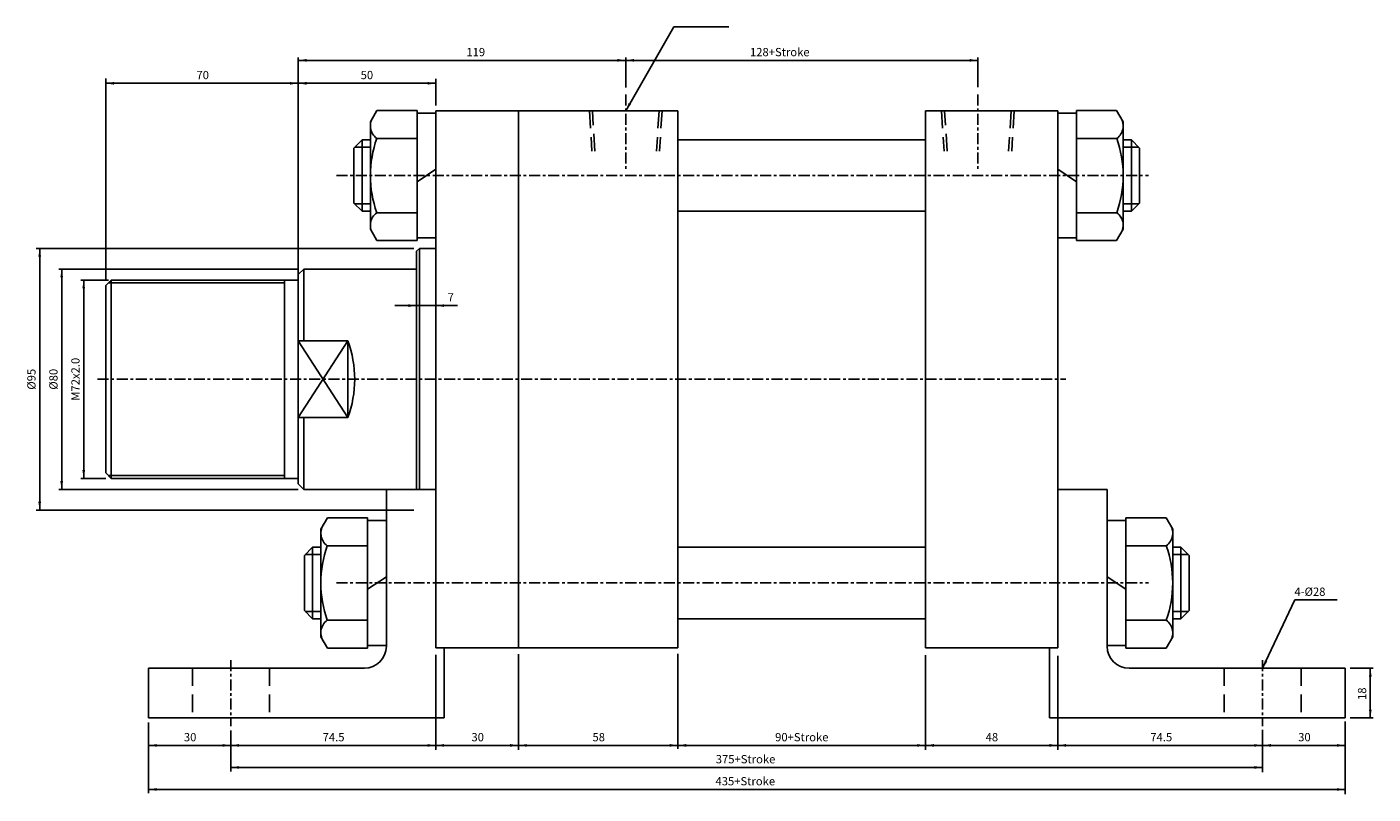
# Model space of a CAD drawing. Units: millimetres. Extents: x 381 to 4692, y 220 to 3347.
# Drawn here: x 2318 to 2808, y 1585 to 1864 of the extents above; entities that cross this region are included whole.
import ezdxf
from ezdxf.enums import TextEntityAlignment as Align

# ---------------------------------------------------------------- set-up
doc = ezdxf.new("R2010")
doc.units = ezdxf.units.MM
doc.linetypes.add('CENTER', pattern=[7, 4, -1, 1, -1])
doc.linetypes.add('HIDDEN', pattern=[9.525, 6.35, -3.175])
for name, color, linetype in [('CENTER', 1, 'Continuous'), ('HIDDEN', 3, 'Continuous'), ('UMCL1', 7, 'Continuous'), ('UMCL2', 5, 'Continuous')]:
    doc.layers.add(name, color=color, linetype=linetype)
doc.styles.add('ROMANSS', font='ROMANSS.SHX', dxfattribs={"bigfont": 'LMP'})

msp = doc.modelspace()

# ---------------------------------------------------------------- linework, layer by layer
at = {"layer": 'CENTER', "linetype": 'CENTER'}
for p, q in [((2535.9, 1838.99), (2535.9, 1811.6)), ((2663.9, 1838.99), (2663.9, 1811.6)), ((2430.76, 1809.6), (2725.9, 1809.6)), ((2343.9, 1735.6), (2695.9, 1735.6)), ((2430.76, 1661.6), (2725.9, 1661.6)), ((2392.4, 1633.6), (2392.4, 1609.6)), ((2767.4, 1633.6), (2767.4, 1609.6))]:
    msp.add_line(p, q, dxfattribs=at)
at = {"layer": 'HIDDEN', "linetype": 'HIDDEN'}
for p, q in [((2522.7, 1833.1), (2523.62, 1818.4)), ((2524.72, 1818.4), (2523.8, 1833.1)), ((2548, 1833.1), (2547.08, 1818.4)), ((2549.1, 1833.1), (2548.18, 1818.4)), ((2650.7, 1833.1), (2651.62, 1818.4)), ((2652.72, 1818.4), (2651.8, 1833.1)), ((2676, 1833.1), (2675.08, 1818.4)), ((2677.1, 1833.1), (2676.18, 1818.4)), ((2378.4, 1630.6), (2378.4, 1612.6)), ((2406.4, 1630.6), (2406.4, 1612.6)), ((2753.4, 1630.6), (2753.4, 1612.6)), ((2781.4, 1630.6), (2781.4, 1612.6))]:
    msp.add_line(p, q, dxfattribs=at)
at = {"layer": 'UMCL1', "linetype": 'Continuous'}
for p, q in [((2445.5, 1833.25), (2443.1, 1829.1)), ((2460.1, 1833.25), (2445.5, 1833.25)), ((2460.1, 1785.95), (2460.1, 1833.25)), ((2460.1, 1832.25), (2466.9, 1832.25)), ((2466.9, 1833.1), (2466.9, 1638.1)), ((2466.9, 1833.1), (2554.9, 1833.1)), ((2496.9, 1833.1), (2496.9, 1638.1)), ((2554.9, 1833.1), (2554.9, 1638.1)), ((2644.9, 1833.1), (2644.9, 1638.1)), ((2644.9, 1833.1), (2692.9, 1833.1)), ((2692.9, 1833.1), (2692.9, 1638.1)), ((2699.7, 1832.25), (2692.9, 1832.25)), ((2699.7, 1833.25), (2714.31, 1833.25)), ((2699.7, 1785.95), (2699.7, 1833.25)), ((2714.31, 1833.25), (2716.7, 1829.1)), ((2443.1, 1829.1), (2443.1, 1809.6)), ((2716.7, 1829.1), (2716.7, 1809.6)), ((2440.1, 1822.6), (2437.1, 1819.6)), ((2440.1, 1796.6), (2440.1, 1822.6)), ((2443.1, 1822.6), (2440.1, 1822.6)), ((2460.1, 1823.1), (2445.43, 1823.1)), ((2554.9, 1822.6), (2644.9, 1822.6)), ((2699.7, 1823.1), (2714.38, 1823.1)), ((2716.7, 1822.6), (2719.7, 1822.6)), ((2719.7, 1796.6), (2719.7, 1822.6)), ((2719.7, 1822.6), (2722.7, 1819.6)), ((2437.1, 1799.6), (2437.1, 1819.6)), ((2722.7, 1799.6), (2722.7, 1819.6)), ((2466.9, 1811.86), (2460.1, 1807.33)), ((2692.9, 1811.86), (2699.7, 1807.33)), ((2443.1, 1790.1), (2443.1, 1809.6)), ((2716.7, 1790.1), (2716.7, 1809.6)), ((2440.1, 1796.6), (2437.1, 1799.6)), ((2443.1, 1796.6), (2440.1, 1796.6)), ((2460.1, 1796.1), (2445.43, 1796.1)), ((2554.9, 1796.6), (2644.9, 1796.6)), ((2699.7, 1796.1), (2714.38, 1796.1)), ((2716.7, 1796.6), (2719.7, 1796.6)), ((2719.7, 1796.6), (2722.7, 1799.6)), ((2445.5, 1785.95), (2443.1, 1790.1)), ((2460.1, 1785.95), (2445.5, 1785.95)), ((2466.9, 1786.95), (2460.1, 1786.95)), ((2692.9, 1786.95), (2699.7, 1786.95)), ((2699.7, 1785.95), (2714.31, 1785.95)), ((2714.31, 1785.95), (2716.7, 1790.1)), ((2460.9, 1783.1), (2459.9, 1782.1)), ((2459.9, 1782.1), (2459.9, 1695.6)), ((2460.9, 1783.1), (2466.9, 1783.1)), ((2460.9, 1783.1), (2460.9, 1695.6)), ((2348.9, 1771.6), (2346.9, 1769.6)), ((2348.9, 1771.6), (2416.9, 1771.6)), ((2348.9, 1771.6), (2348.9, 1699.6)), ((2411.9, 1771.6), (2411.9, 1699.6)), ((2418.9, 1775.6), (2416.9, 1773.6)), ((2416.9, 1773.6), (2416.9, 1697.6)), ((2418.9, 1775.6), (2459.9, 1775.6)), ((2418.9, 1775.6), (2418.9, 1749.52)), ((2346.9, 1769.6), (2346.9, 1701.6)), ((2416.9, 1749.52), (2434.9, 1749.52)), ((2434.9, 1749.52), (2434.9, 1721.68)), ((2416.9, 1721.68), (2434.9, 1721.68)), ((2418.9, 1721.68), (2418.9, 1695.6)), ((2346.9, 1701.6), (2348.9, 1699.6)), ((2348.9, 1699.6), (2416.9, 1699.6)), ((2416.9, 1697.6), (2418.9, 1695.6)), ((2418.9, 1695.6), (2466.9, 1695.6)), ((2448.9, 1695.6), (2448.9, 1638.6)), ((2692.9, 1695.6), (2710.9, 1695.6)), ((2710.9, 1695.6), (2710.9, 1638.6)), ((2427.5, 1685.25), (2425.1, 1681.1)), ((2442.1, 1685.25), (2427.5, 1685.25)), ((2442.1, 1637.95), (2442.1, 1685.25)), ((2442.1, 1684.25), (2448.9, 1684.25)), ((2717.7, 1684.25), (2710.9, 1684.25)), ((2717.7, 1685.25), (2732.31, 1685.25)), ((2717.7, 1637.95), (2717.7, 1685.25)), ((2732.31, 1685.25), (2734.7, 1681.1)), ((2425.1, 1681.1), (2425.1, 1661.6)), ((2734.7, 1681.1), (2734.7, 1661.6)), ((2422.1, 1674.6), (2419.1, 1671.6)), ((2422.1, 1648.6), (2422.1, 1674.6)), ((2425.1, 1674.6), (2422.1, 1674.6)), ((2442.1, 1675.1), (2427.43, 1675.1)), ((2554.9, 1674.6), (2644.9, 1674.6)), ((2717.7, 1675.1), (2732.38, 1675.1)), ((2734.7, 1674.6), (2737.7, 1674.6)), ((2737.7, 1648.6), (2737.7, 1674.6)), ((2737.7, 1674.6), (2740.7, 1671.6)), ((2419.1, 1651.6), (2419.1, 1671.6)), ((2740.7, 1651.6), (2740.7, 1671.6)), ((2448.9, 1663.86), (2442.1, 1659.33)), ((2710.9, 1663.86), (2717.7, 1659.33)), ((2425.1, 1642.1), (2425.1, 1661.6)), ((2734.7, 1642.1), (2734.7, 1661.6)), ((2422.1, 1648.6), (2419.1, 1651.6)), ((2737.7, 1648.6), (2740.7, 1651.6)), ((2425.1, 1648.6), (2422.1, 1648.6)), ((2442.1, 1648.1), (2427.43, 1648.1)), ((2554.9, 1648.6), (2644.9, 1648.6)), ((2717.7, 1648.1), (2732.38, 1648.1)), ((2734.7, 1648.6), (2737.7, 1648.6)), ((2427.5, 1637.95), (2425.1, 1642.1)), ((2732.31, 1637.95), (2734.7, 1642.1)), ((2442.1, 1637.95), (2427.5, 1637.95)), ((2448.9, 1638.95), (2442.1, 1638.95)), ((2466.9, 1638.1), (2554.9, 1638.1)), ((2469.9, 1638.1), (2469.9, 1612.6)), ((2644.9, 1638.1), (2692.9, 1638.1)), ((2689.9, 1638.1), (2689.9, 1612.6)), ((2710.9, 1638.95), (2717.7, 1638.95)), ((2717.7, 1637.95), (2732.31, 1637.95)), ((2362.4, 1630.6), (2362.4, 1612.6)), ((2440.9, 1630.6), (2362.4, 1630.6)), ((2718.9, 1630.6), (2797.4, 1630.6)), ((2797.4, 1630.6), (2797.4, 1612.6)), ((2469.9, 1612.6), (2362.4, 1612.6)), ((2689.9, 1612.6), (2797.4, 1612.6))]:
    msp.add_line(p, q, dxfattribs=at)
at = {"layer": 'UMCL1', "color": 2, "linetype": 'Continuous'}
for p, q in [((2443.1, 1819.9), (2437.4, 1819.9)), ((2716.7, 1819.9), (2722.4, 1819.9)), ((2443.1, 1799.3), (2437.4, 1799.3)), ((2716.7, 1799.3), (2722.4, 1799.3)), ((2347.9, 1770.6), (2411.9, 1770.6)), ((2347.9, 1700.6), (2411.9, 1700.6)), ((2425.1, 1671.9), (2419.4, 1671.9)), ((2734.7, 1671.9), (2740.4, 1671.9)), ((2425.1, 1651.3), (2419.4, 1651.3)), ((2734.7, 1651.3), (2740.4, 1651.3))]:
    msp.add_line(p, q, dxfattribs=at)
at = {"layer": 'UMCL1', "color": 4, "linetype": 'Continuous'}
for p, q in [((2416.9, 1749.52), (2434.9, 1721.68)), ((2416.9, 1721.68), (2434.9, 1749.52))]:
    msp.add_line(p, q, dxfattribs=at)
at = {"layer": 'UMCL1', "linetype": 'Continuous'}
for points in [[(2443.1, 1809.6, -0.08517), (2445.43, 1823.1, -0.425084), (2444.3, 1831.17)], [(2716.7, 1809.6, 0.08517), (2714.38, 1823.1, 0.425084), (2715.5, 1831.17)], [(2443.1, 1809.6, 0.08517), (2445.43, 1796.1, 0.425084), (2444.3, 1788.02)], [(2716.7, 1809.6, -0.08517), (2714.38, 1796.1, -0.425084), (2715.5, 1788.02)], [(2425.1, 1661.6, -0.08517), (2427.43, 1675.1, -0.425084), (2426.3, 1683.17)], [(2734.7, 1661.6, 0.08517), (2732.38, 1675.1, 0.425084), (2733.5, 1683.17)], [(2425.1, 1661.6, 0.08517), (2427.43, 1648.1, 0.425084), (2426.3, 1640.02)], [(2734.7, 1661.6, -0.08517), (2732.38, 1648.1, -0.425084), (2733.5, 1640.02)]]:
    msp.add_lwpolyline(points, format="xyb", dxfattribs=at)
for centre, radius, start, end in [((2397.4, 1735.6), 40, 339.6359, 20.3641), ((2440.9, 1638.6), 8, 270, 0), ((2718.9, 1638.6), 8, 180, 270)]:
    msp.add_arc(centre, radius, start, end, dxfattribs=at)
at = {"layer": 'UMCL2', "linetype": 'Continuous'}
for p, q in [((2535.9, 1833.1), (2553.39, 1863.58)), ((2553.39, 1863.58), (2573.33, 1863.58)), ((2416.9, 1750.1), (2416.9, 1852.52)), ((2416.9, 1851.44), (2663.9, 1851.44)), ((2535.9, 1841.63), (2535.9, 1852.44)), ((2663.9, 1841.65), (2663.9, 1852.44)), ((2346.9, 1771.6), (2346.9, 1844.87)), ((2466.9, 1835.07), (2466.9, 1844.76)), ((2346.9, 1843.1), (2466.9, 1843.1)), ((2458.9, 1783.1), (2321.59, 1783.1)), ((2322.9, 1688.1), (2322.9, 1783.1)), ((2416.9, 1775.6), (2329.9, 1775.6)), ((2330.9, 1695.6), (2330.9, 1775.6)), ((2347.9, 1771.6), (2337.9, 1771.6)), ((2338.9, 1699.6), (2338.9, 1771.6)), ((2452, 1762.35), (2474.81, 1762.35)), ((2346.9, 1699.6), (2337.9, 1699.6)), ((2416.9, 1695.6), (2329.9, 1695.6)), ((2458.9, 1688.1), (2321.59, 1688.1)), ((2767.4, 1630.6), (2779.1, 1655.43)), ((2779.1, 1655.43), (2794.45, 1655.43)), ((2466.9, 1635.46), (2466.9, 1600.94)), ((2496.9, 1635.73), (2496.9, 1600.94)), ((2554.9, 1635.86), (2554.9, 1601.3)), ((2644.9, 1635.39), (2644.9, 1601.02)), ((2692.9, 1635.19), (2692.9, 1600.97)), ((2799.24, 1630.6), (2807.53, 1630.6)), ((2806.53, 1612.6), (2806.53, 1630.6)), ((2362.4, 1610.88), (2362.4, 1585.22)), ((2797.4, 1611.26), (2797.4, 1584.93)), ((2799.24, 1612.6), (2807.53, 1612.6)), ((2392.4, 1607.96), (2392.4, 1593.17)), ((2767.4, 1608.23), (2767.4, 1592.93)), ((2362.4, 1602.6), (2797.4, 1602.6)), ((2392.4, 1594.6), (2767.4, 1594.6)), ((2362.4, 1586.6), (2797.4, 1586.6))]:
    msp.add_line(p, q, dxfattribs=at)
for points in [[(2419.9, 1851.94), (2419.9, 1850.94), (2416.9, 1851.44)], [(2532.9, 1851.94), (2532.9, 1850.94), (2535.9, 1851.44)], [(2538.9, 1851.94), (2538.9, 1850.94), (2535.9, 1851.44)], [(2660.9, 1851.94), (2660.9, 1850.94), (2663.9, 1851.44)], [(2349.9, 1842.6), (2349.9, 1843.6), (2346.9, 1843.1)], [(2413.9, 1842.6), (2413.9, 1843.6), (2416.9, 1843.1)], [(2419.9, 1842.6), (2419.9, 1843.6), (2416.9, 1843.1)], [(2463.9, 1842.6), (2463.9, 1843.6), (2466.9, 1843.1)], [(2537.83, 1835.45), (2536.96, 1835.95), (2535.9, 1833.1)], [(2322.4, 1780.1), (2323.4, 1780.1), (2322.9, 1783.1)], [(2330.4, 1772.6), (2331.4, 1772.6), (2330.9, 1775.6)], [(2338.4, 1768.6), (2339.4, 1768.6), (2338.9, 1771.6)], [(2456.9, 1761.85), (2456.9, 1762.85), (2459.9, 1762.35)], [(2469.9, 1761.85), (2469.9, 1762.85), (2466.9, 1762.35)], [(2330.4, 1698.6), (2331.4, 1698.6), (2330.9, 1695.6)], [(2338.4, 1702.6), (2339.4, 1702.6), (2338.9, 1699.6)], [(2322.4, 1691.1), (2323.4, 1691.1), (2322.9, 1688.1)], [(2769.13, 1633.1), (2768.23, 1633.52), (2767.4, 1630.6)], [(2807.03, 1627.6), (2806.03, 1627.6), (2806.53, 1630.6)], [(2807.03, 1615.6), (2806.03, 1615.6), (2806.53, 1612.6)], [(2365.4, 1603.1), (2365.4, 1602.1), (2362.4, 1602.6)], [(2389.4, 1603.1), (2389.4, 1602.1), (2392.4, 1602.6)], [(2395.4, 1603.1), (2395.4, 1602.1), (2392.4, 1602.6)], [(2463.9, 1603.1), (2463.9, 1602.1), (2466.9, 1602.6)], [(2469.9, 1603.1), (2469.9, 1602.1), (2466.9, 1602.6)], [(2493.9, 1603.1), (2493.9, 1602.1), (2496.9, 1602.6)], [(2499.9, 1603.1), (2499.9, 1602.1), (2496.9, 1602.6)], [(2551.9, 1603.1), (2551.9, 1602.1), (2554.9, 1602.6)], [(2557.9, 1603.1), (2557.9, 1602.1), (2554.9, 1602.6)], [(2641.9, 1603.1), (2641.9, 1602.1), (2644.9, 1602.6)], [(2647.9, 1603.1), (2647.9, 1602.1), (2644.9, 1602.6)], [(2689.9, 1603.1), (2689.9, 1602.1), (2692.9, 1602.6)], [(2695.9, 1603.1), (2695.9, 1602.1), (2692.9, 1602.6)], [(2764.4, 1603.1), (2764.4, 1602.1), (2767.4, 1602.6)], [(2770.4, 1603.1), (2770.4, 1602.1), (2767.4, 1602.6)], [(2794.4, 1603.1), (2794.4, 1602.1), (2797.4, 1602.6)], [(2395.4, 1595.1), (2395.4, 1594.1), (2392.4, 1594.6)], [(2764.4, 1595.1), (2764.4, 1594.1), (2767.4, 1594.6)], [(2365.4, 1587.1), (2365.4, 1586.1), (2362.4, 1586.6)], [(2794.4, 1587.1), (2794.4, 1586.1), (2797.4, 1586.6)]]:
    msp.add_solid(points, dxfattribs=at)

# ---------------------------------------------------------------- texts
at = {"layer": 'UMCL2', "linetype": 'Continuous', "style": 'ROMANSS'}
for s, p in [('119', (2481.4, 1854.44)), ('128+Stroke', (2591.9, 1854.44)), ('70', (2382.16, 1846.1)), ('50', (2441.83, 1846.1)), ('7', (2472.3, 1765.35)), ('30', (2377.59, 1605.6)), ('74.5', (2429.72, 1605.6)), ('30', (2482.1, 1605.6)), ('58', (2526.1, 1605.6)), ('90+Stroke', (2599.9, 1605.6)), ('48', (2668.99, 1605.6)), ('74.5', (2730.55, 1605.6)), ('30', (2782.59, 1605.6)), ('375+Stroke', (2579.46, 1597.6)), ('435+Stroke', (2579.36, 1589.6))]:
    msp.add_text(s, height=3, dxfattribs=at).set_placement(p, align=Align.MIDDLE_CENTER)
for s, p in [('M72x2.0', (2335.9, 1735.6)), ('%%c95', (2319.9, 1735.6)), ('%%c80', (2327.9, 1735.6)), ('18', (2803.53, 1621.37))]:
    msp.add_text(s, height=3, rotation=90, dxfattribs=at).set_placement(p, align=Align.MIDDLE_CENTER)
msp.add_text('4-%%c28', height=3, dxfattribs=at).set_placement((2778.95, 1658.43), align=Align.MIDDLE_LEFT)

doc.saveas('drawing.dxf')
